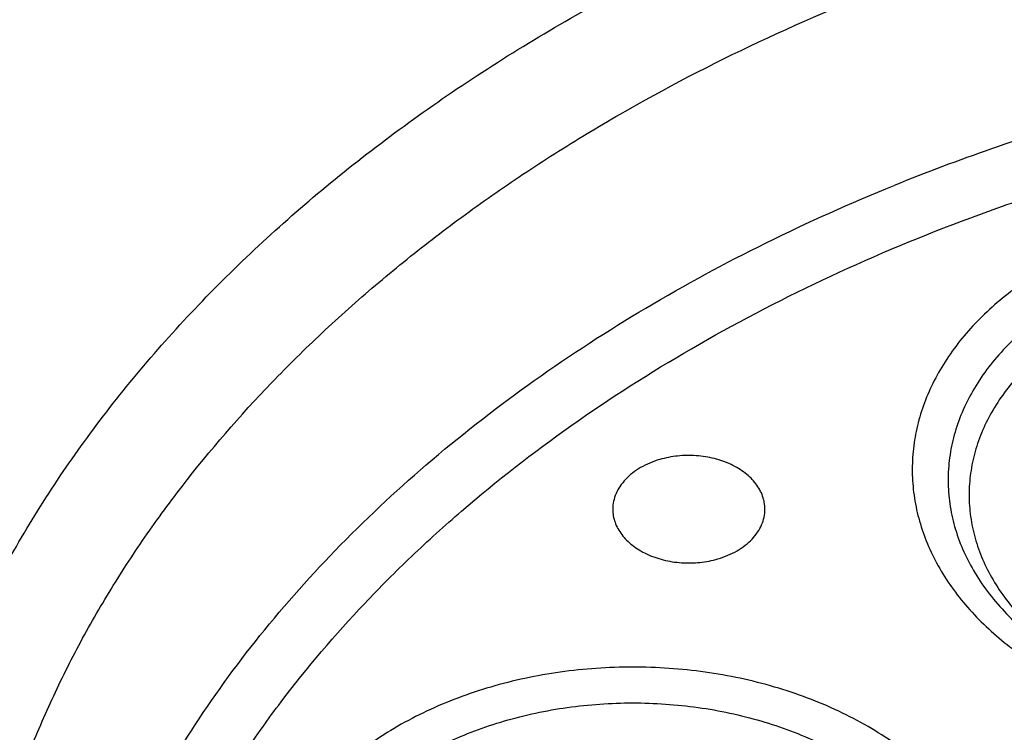
# Model space of a CAD drawing. Units: inches. Extents: x 7.7 to 14.2, y 1 to 17.5.
# Drawn here: x 10.3 to 10.7, y 12.5 to 12.7 of the extents above; entities that cross this region are included whole.
import ezdxf

# ---------------------------------------------------------------- set-up
doc = ezdxf.new("R2010")
doc.units = ezdxf.units.IN
doc.header["$LTSCALE"] = 1.21
doc.header["$MEASUREMENT"] = 0
doc.layers.get('0').update_dxf_attribs({"linetype": 'CONTINUOUS'})

msp = doc.modelspace()

# ---------------------------------------------------------------- linework, layer by layer
at = {"color": 9, "linetype": 'Continuous'}
msp.add_arc((10.9075370388, 11.9255951601), 0.7968074156999999, 106.2651815187, 112.0722353254, dxfattribs=at)
for points, knots in [([(8.9376923427, 12.5353100267), (8.9376923427, 12.55073808), (8.938407352, 12.5816154389), (8.9416225372, 12.6278695141), (8.9469775769, 12.6740248601), (8.9544662737, 12.7200304901), (8.964080564400001, 12.7658372241), (8.975810061699999, 12.8113956494), (8.9896416629, 12.8566569195), (9.005560773400001, 12.9015722391), (9.0235495727, 12.9460936678), (9.0435889381, 12.9901730489), (9.065657227, 13.0337640893), (9.0979149315, 13.0914583628), (9.1432958187, 13.1621523532), (9.2051470723, 13.2438311291), (9.2744068507, 13.3224560264), (9.3507727913, 13.3976906074), (9.4339162599, 13.4692185564), (9.5234799971, 13.5367377503), (9.619080395, 13.5999632849), (9.7203086382, 13.6586280551), (9.826732331799999, 13.7124840123), (9.937897169500001, 13.7613031945), (10.053328759, 13.8048787491), (10.1725345516, 13.8430258946), (10.2950059057, 13.8755827339), (10.4202202249, 13.9024109961), (10.5476431705, 13.9233966713), (10.6767309364, 13.9384505339), (10.806932572, 13.947508553), (10.9376923429, 13.950532185), (11.0684521128, 13.9475085537), (11.1986537513, 13.9384505314), (11.3277415077, 13.9233966797), (11.4551644875, 13.90241097), (11.5803786724, 13.8755828135), (11.7028506013, 13.8430256419), (11.8220537675, 13.8048796772), (11.8996127285, 13.7756008356), (11.9376923427, 13.7600548981)], [0, 0, 0, 0, 0.0124254686, 0.0248642204, 0.0373294429, 0.0498341213, 0.0623909559, 0.0750122652, 0.0877099038, 0.1004951995, 0.1133788621, 0.1263709621, 0.1394808405, 0.1527171104, 0.179594068, 0.2070603752, 0.2351559085, 0.2639075246, 0.2933294413, 0.3234238442, 0.3541816457, 0.3855833377, 0.4175998966, 0.4501937073, 0.4833194897, 0.5169252127, 0.5509529957, 0.5853399882, 0.6200192311, 0.6549204998, 0.6899711335, 0.7250968536, 0.7602225736, 0.7952732076000001, 0.8301744754000001, 0.8648537223, 0.8992406982, 0.9332685395, 0.966874108, 1, 1, 1, 1]), ([(9.9755989045, 11.3005000052), (9.9217721004, 11.3224747059), (9.8427996447, 11.3583774809), (9.7415703574, 11.4123388768), (9.6690307599, 11.455108367), (9.5995411868, 11.5003458638), (9.5119352341, 11.5632627513), (9.4302106634, 11.6311435834), (9.3553269076, 11.7037096443), (9.303441680399999, 11.7595501821), (9.255490803899999, 11.8171284723), (9.2115886847, 11.8763085918), (9.171842854600001, 11.9369483831), (9.1363504026, 11.9989025587), (9.1051985151, 12.0620222044), (9.0784640505, 12.1261552991), (9.0562133227, 12.1911469552), (9.038501817, 12.2568397637), (9.0253739266, 12.3230741647), (9.0168627223, 12.3896888723), (9.012989664900001, 12.4565213392), (9.013764520499999, 12.5234082946), (9.0191853174, 12.5901862867), (9.0292383544, 12.6566922332), (9.0438982936, 12.7227639578), (9.063128332, 12.7882406886), (9.0868803704, 12.8529635265), (9.115095244900001, 12.9167758671), (9.1477030798, 12.9795237561), (9.1846234871, 13.0410561594), (9.2257660678, 13.1012254614), (9.2710298048, 13.1598869493), (9.3203066515, 13.2169020968), (9.3917995735, 13.2911691933), (9.4703521901, 13.3609133806), (9.5549935288, 13.4258174428), (9.6223563495, 13.4726400387), (9.6928795233, 13.5170650184), (9.7663966877, 13.5589891104), (9.8427300569, 13.598311237), (9.9216962643, 13.6349375106), (10.0031054938, 13.6687802184), (10.0867615357, 13.699758163), (10.1724651596, 13.7277976497), (10.2896569804, 13.761308932), (10.409595993, 13.7884900009), (10.5315501486, 13.8093294233), (10.6554409719, 13.8260009384), (10.7805612917, 13.8361543247), (10.9062156279, 13.8397886317), (11.0320211841, 13.8390613032), (11.1575431793, 13.8318012009), (11.282088521, 13.8180088552), (11.4049882137, 13.799993518), (11.5261155632, 13.7755961203), (11.6447509324, 13.7448235745), (11.7600687756, 13.7102865572), (11.8446363722, 13.6796526656), (11.899785781, 13.6571380138)], [0, 0, 0, 0, 0.0335615907, 0.05000410509999999, 0.066205049, 0.0821560971, 0.09785126710000001, 0.1284518469, 0.1433660279, 0.1580237828, 0.172431525, 0.1865984766, 0.2005367144, 0.2142611749, 0.2277896098, 0.2411424793, 0.2543427811, 0.2674158099, 0.2803888461, 0.2932907764, 0.3061516561, 0.3190022251, 0.331873396, 0.3447957361, 0.3577989633, 0.3709114759, 0.3841599319, 0.3975688906, 0.411160526, 0.4249544099, 0.4389673643, 0.4532133772999999, 0.4677035732, 0.4824462299, 0.512698709, 0.5282210132999999, 0.5440020131000001, 0.5600371312, 0.5763196118, 0.5928406719, 0.6095896547999999, 0.6265541819, 0.6437203032, 0.6610726454, 0.6785945582999999, 0.7140690914, 0.7319891986, 0.7500023645, 0.7862182595999999, 0.8043835012999999, 0.822556038, 0.8588300587000001, 0.8768936773, 0.8948781223000001, 0.9305213683, 0.9481465511, 0.9656137511, 1, 1, 1, 1]), ([(9.6722182937, 12.3284209968), (9.6703022709, 12.3438477667), (9.6675925735, 12.3748240261), (9.666941577200001, 12.4214506879), (9.6697116122, 12.4680404599), (9.6758952456, 12.5144630943), (9.685474881000001, 12.5605930362), (9.698423607899999, 12.6063047341), (9.7147051817, 12.651474429), (9.7342741768, 12.695980195), (9.7570763815, 12.7397023264), (9.7830489924, 12.782523545), (9.8121210227, 12.8243294013), (9.8442128866, 12.8650079065), (9.879239008999999, 12.9044520592), (9.9301758543, 12.9557116229), (9.9862331845, 13.0035783519), (10.0466637799, 13.0478249239), (10.1113455838, 13.0905212233), (10.1800712064, 13.1291881551), (10.2521690888, 13.1637388052), (10.327727963, 13.1960432553), (10.4061944601, 13.2238947665), (10.4869662089, 13.2472672895), (10.5700967482, 13.267838834), (10.6549676955, 13.2837032201), (10.7410230539, 13.2948555237), (10.8281251199, 13.3028752106), (10.8938509232, 13.3052790383), (10.9376923427, 13.3052790383)], [0, 0, 0, 0, 0.0259922372, 0.05193648269999999, 0.07790228240000001, 0.1039587782, 0.1301734296, 0.1566108087, 0.1833315182, 0.2103912645, 0.2378401261, 0.2657220061, 0.2940742653, 0.3229275192, 0.3523055721, 0.3822254945, 0.4437057264, 0.4752892836, 0.5074199747, 0.5732490738, 0.6069241597, 0.641066406, 0.7106123324, 0.7459593848, 0.7816321843999999, 0.8537712996, 0.8901606268000001, 0.926695752, 1, 1, 1, 1]), ([(9.6739347247, 12.3146015364), (9.672021299299999, 12.3300073827), (9.669315274199999, 12.3609416286), (9.6686651568, 12.4075050502), (9.6714314308, 12.4540316322), (9.6776066735, 12.5003913034), (9.6871733123, 12.5464586792), (9.7001044732, 12.5921083784), (9.7163639609, 12.6372168099), (9.7359064112, 12.6816622129), (9.7586776862, 12.7253250445), (9.7846150673, 12.7680881851), (9.813647664400001, 12.8098373406), (9.8456959995, 12.8504606741), (9.8806746134, 12.8898513293), (9.9315423699, 12.9410413706), (9.9875236667, 12.9888431789), (10.0478722976, 13.0330297402), (10.1124663712, 13.0756681315), (10.1810987791, 13.1142826203), (10.2530988733, 13.1487864102), (10.3285552653, 13.1810470466), (10.4069153369, 13.2088607836), (10.4875775338, 13.2322016071), (10.5705953219, 13.252745251), (10.6553511577, 13.2685881207), (10.7412897984, 13.2797252987), (10.828273727, 13.2877341088), (10.8939103857, 13.2901346763), (10.9376923427, 13.2901346763)], [0, 0, 0, 0, 0.0259922375, 0.0519364832, 0.0779022829, 0.1039587788, 0.1301734302, 0.1566108092, 0.1833315185, 0.2103912647, 0.2378401261, 0.2657220058, 0.2940742648, 0.3229275185, 0.3523055712, 0.3822254934000001, 0.4437057249, 0.475289282, 0.507419973, 0.5732490720000001, 0.6069241579, 0.6410664043, 0.7106123308, 0.7459593833, 0.7816321831, 0.8537712987, 0.8901606261, 0.9266957516, 1, 1, 1, 1]), ([(10.2946884461, 12.1355101042), (10.2906590711, 12.1428013932), (10.2830864409, 12.1575326004), (10.2731862281, 12.1801521776), (10.2648468197, 12.2030879001), (10.2580892096, 12.2262847639), (10.25292979, 12.249688186), (10.2493809291, 12.2732425593), (10.2474516024, 12.2968920013), (10.2471465201, 12.3205802145), (10.2484661991, 12.3442508256), (10.2514077212, 12.3678474862), (10.2559636904, 12.3913141022), (10.2621228172, 12.414595045), (10.2698703976, 12.4376351222), (10.2791873476, 12.4603800017), (10.290051192, 12.482776232), (10.302435855, 12.5047708794), (10.3163121735, 12.526313398), (10.3369237764, 12.5545941596), (10.3602720256, 12.5815345076), (10.3860152487, 12.6069640664), (10.4067860766, 12.625513629), (10.4288003681, 12.6433278537), (10.4520075396, 12.6603663555), (10.4763532785, 12.6765893766), (10.5104993395, 12.6972297046), (10.5557409582, 12.7207323957), (10.6131873414, 12.7449100029), (10.6531092351, 12.7582049686), (10.6735051057, 12.7641788063)], [0, 0, 0, 0, 0.0293871, 0.0583867833, 0.0870461628, 0.1154172411, 0.1435563646, 0.1715235125, 0.1993813715, 0.2271944017, 0.2550278034, 0.2829464457, 0.311013796, 0.3392909463, 0.3678357234, 0.3967018261, 0.4259382497, 0.4555887784000001, 0.4856915149, 0.5162787865, 0.5789836906, 0.6111590261, 0.6438890477, 0.6771770087000001, 0.7110209931999999, 0.7454140387, 0.7803443995999999, 0.8517336726000001, 0.9250286245, 1, 1, 1, 1]), ([(11.1839413037, 11.8285213018), (11.1741731459, 11.8256546025), (11.1544416348, 11.8202723331), (11.1143293343, 11.810911229), (11.0631331153, 11.8018739997), (11.0007163887, 11.7953442479), (10.9482030163, 11.7935200727), (10.906125562, 11.7942511308), (10.8641996955, 11.7964365136), (10.812250931, 11.8018725038), (10.751033446, 11.8126885795), (10.7012763759, 11.8252445986), (10.6626089921, 11.837357528), (10.6252189011, 11.8506556837), (10.5890597927, 11.8659388909), (10.5544002941, 11.8831872171), (10.5214491718, 11.9013560054), (10.4901807509, 11.9213340164), (10.4608938629, 11.9430680701), (10.4336065171, 11.9654157859), (10.4024107558, 11.9950539918), (10.3749880637, 12.0272811209), (10.35586965, 12.054113068), (10.3430487169, 12.0745444852), (10.3316600148, 12.0953982341), (10.3217314143, 12.1166249169), (10.3132890629, 12.1381738035), (10.3063528026, 12.1599922754), (10.3009381907, 12.1820270877), (10.2970615546, 12.2042254128), (10.2947326516, 12.2265328706), (10.2939551569, 12.2488948457), (10.2947319109, 12.2712568835), (10.2970617373, 12.2935642907), (10.3009390875, 12.3157624526), (10.3063525654, 12.3377974893), (10.3132883581, 12.3596161549), (10.3217319397, 12.3811646056), (10.3316606162, 12.4023912208), (10.343048192, 12.4232454785), (10.3558695479, 12.4436769627), (10.374988377, 12.4705071913), (10.3967421361, 12.4960736103), (10.4208007022, 12.5202076326), (10.446951078, 12.5438801489), (10.4826868956, 12.5716709216), (10.5295583948, 12.6016093451), (10.5803263555, 12.6281577488), (10.6252152018, 12.6471391869), (10.662603736, 12.6604409665), (10.6817619352, 12.6664379118), (10.6914433818, 12.6692678439)], [0, 0, 0, 0, 0.0175736067, 0.0352960403, 0.0710927519, 0.1072336671, 0.1435485498, 0.1617196908, 0.1798689815, 0.2160096378, 0.2518061294, 0.2870968905, 0.304508612, 0.3217396484, 0.355590379, 0.3721896367, 0.3885537227, 0.4205322002, 0.4361419925, 0.4514914273, 0.4813986939, 0.5102894582999999, 0.5243794432, 0.5382453734, 0.5519032046, 0.5653715399, 0.5786715847999999, 0.5918272811999999, 0.6048646585, 0.6178114423, 0.6306970346999999, 0.6435517839, 0.6564065192, 0.6692921248, 0.6822389409999999, 0.6952762701999999, 0.7084319311, 0.7217320566, 0.7352004103, 0.7488581416, 0.7627240845000001, 0.7768141945999999, 0.8057048454000001, 0.8205337631, 0.8356219979, 0.8665721825, 0.898551353, 0.9315070366, 0.965356049, 0.9825878853, 1, 1, 1, 1]), ([(10.3211195216, 12.0876828769), (10.3175736286, 12.094099128), (10.3108753477, 12.1070509346), (10.3020016633, 12.1269035648), (10.2943842212, 12.1470180421), (10.2880383467, 12.1673535391), (10.2829773566, 12.1878700554), (10.2792112331, 12.2085266016), (10.2767478327, 12.2292820709), (10.2755923359, 12.2500950228), (10.2757467484, 12.2709238777), (10.2772112875, 12.2917270011), (10.2799823826, 12.3124628806), (10.2840547865, 12.3330900806), (10.2894199624, 12.3535675708), (10.2960668162, 12.3738544997), (10.3039825388, 12.3939111016), (10.3162814148, 12.4204562875), (10.3348329086, 12.4529030908), (10.361703657, 12.4900095968), (10.393110197, 12.525261148), (10.4287976724, 12.5583823434), (10.468481963, 12.5891197455), (10.511849999, 12.6172371292), (10.5585570358, 12.6425165811), (10.5913041172, 12.6571805746), (10.6081165433, 12.6640052254)], [0, 0, 0, 0, 0.029934401, 0.0595036519, 0.0887474691, 0.1177096173, 0.1464373125, 0.1749808615, 0.2033929978, 0.231728218, 0.2600420953, 0.2883904833, 0.3168287513, 0.3454110729, 0.3741896418, 0.4032140876, 0.4325308872999999, 0.4621828169, 0.5226200129999999, 0.5848077962, 0.6489297214, 0.7150951041, 0.7833419947, 0.8536423938, 0.9259087092, 1, 1, 1, 1]), ([(10.6673131631, 12.6320787146), (10.6609397574, 12.6283457474), (10.6519107263, 12.622088327), (10.6413163254, 12.6124023775), (10.6344101591, 12.6047759108), (10.6284855756, 12.5967414464), (10.6235899705, 12.5883603055), (10.6197645795, 12.5796981838), (10.6170422347, 12.570823694), (10.6154470439, 12.5618083786), (10.6149934752, 12.5527259728), (10.6156857214, 12.5436513952), (10.6175173924, 12.5346594162), (10.6204719587, 12.5258233838), (10.6245234298, 12.517214269), (10.6296371725, 12.5089000901), (10.6357706167, 12.5009456698), (10.6428737875, 12.4934123808), (10.6508894944, 12.4863581881), (10.659754807, 12.4798367691), (10.6727762876, 12.4718193499), (10.6870540635, 12.4652025826), (10.7022213214, 12.4600178022), (10.7182540818, 12.4557292987), (10.7390790771, 12.4523226839), (10.7602930489, 12.4515570791), (10.7772690275, 12.4525386677), (10.7898620802, 12.4540705958), (10.8022130295, 12.4563838542), (10.8102873793, 12.4584494666), (10.8142554286, 12.459614566)], [0, 0, 0, 0, 0.0635443552, 0.0939228167, 0.1233633655, 0.1519132786, 0.179653694, 0.206699566, 0.2331974809, 0.2593209262, 0.2852628737, 0.3112260879, 0.3374121732, 0.3640107844, 0.3911903432, 0.4190911531, 0.4478212142, 0.4774544986, 0.5080312931000001, 0.5395599507, 0.5720194624, 0.6394721683, 0.6743508265000001, 0.7098451887, 0.7821516623999999, 0.8553605253000001, 0.8919645420000001, 0.9283625724, 0.9644210726000001, 1, 1, 1, 1]), ([(10.7125052785, 12.623469977), (10.7052976084, 12.6213588993), (10.6948181955, 12.6174414012), (10.6818361914, 12.610652785), (10.6729564094, 12.6049798769), (10.6661861744, 12.5997153727), (10.661232176, 12.5952304923), (10.6566739268, 12.5906583083), (10.6515662066, 12.5846556287), (10.6464181042, 12.576990313), (10.6423552379, 12.5689961227), (10.6394207663, 12.5607502754), (10.6376466603, 12.5523336164), (10.6370529912, 12.5438305636), (10.6376466167, 12.5353275043), (10.6394207343, 12.5269108408), (10.6423552405, 12.5186649988), (10.6464181404, 12.5106708205), (10.6515662608, 12.5030055193), (10.6566739577, 12.4970028296), (10.6612321959, 12.4924306405), (10.6661861451, 12.4879457321), (10.6729565536, 12.4826811933), (10.6818356353, 12.4770085328), (10.6914541921, 12.471979072), (10.7017196931, 12.4676404041), (10.7125339711, 12.4640332559), (10.7237946086, 12.4611915245), (10.7393128791, 12.4584497658), (10.7551972354, 12.4573540598), (10.7710966293, 12.4579053116), (10.7867678889, 12.4595445911), (10.7983267144, 12.4619997546), (10.8058088834, 12.4641912002)], [0, 0, 0, 0, 0.0684569706, 0.1014222615, 0.1334111047, 0.164370953, 0.1794638596, 0.1942975502, 0.2231972169, 0.2511498926, 0.2782712343, 0.3047210863, 0.3306983195, 0.3564312739, 0.3821642319, 0.4081414805, 0.4345913561, 0.4617127161, 0.4896653932, 0.5185650311, 0.5333987081, 0.5484915749, 0.5794515158, 0.6114400747, 0.6444063012, 0.6782676576000001, 0.7129148562000001, 0.7482166109999999, 0.7840242674, 0.8564583473, 0.8927849368, 0.9289359737999999, 1, 1, 1, 1]), ([(10.8384819218, 11.2289875413), (10.7800285499, 11.2313230593), (10.6925777332, 11.2379169261), (10.5769734398, 11.2529177246), (10.4631562381, 11.2718901293), (10.3512186653, 11.2968955469), (10.2418686382, 11.3279231321), (10.1619258395, 11.3539603542), (10.0839243632, 11.3827922615), (10.0080574146, 11.414347547), (9.9345151561, 11.4485474988), (9.8634814442, 11.4853069668), (9.7951337519, 11.524534721), (9.7296439555, 11.5661323699), (9.6671726779, 11.6099994071), (9.588817243300001, 11.6708191617), (9.5162847563, 11.7362149643), (9.4505188034, 11.8058703642), (9.4053390921, 11.8593345706), (9.3639969048, 11.9143358166), (9.326594975399999, 11.9707390398), (9.293228992000001, 12.028403134), (9.263984106799999, 12.0871841686), (9.2389355211, 12.1469348999), (9.2181479044, 12.2075052488), (9.2016751969, 12.2687425744), (9.1895603868, 12.3304922049), (9.1818351954, 12.3925973891), (9.178520104, 12.4549015053), (9.1796233536, 12.5172421712), (9.1832973615, 12.5586583993), (9.1858593811, 12.5792884344)], [0, 0, 0, 0, 0.0735954196, 0.1102064868, 0.1466304609, 0.2187324761, 0.254341624, 0.2896011014, 0.3244756499, 0.3589327493, 0.3929429446, 0.4264801689, 0.4595220768, 0.4920503847, 0.5240512014, 0.5555153538000001, 0.6168022637, 0.646653233, 0.6759840909999999, 0.7048135459, 0.7331664481999999, 0.7610738102, 0.7885727155, 0.8157060988, 0.8425223843, 0.8690749591, 0.8954214879000001, 0.9216230784999999, 0.9477433156, 0.9738471954000001, 1, 1, 1, 1]), ([(10.4991395565, 11.2720610199), (10.449726245, 11.2810623693), (10.3521508494, 11.3020568608), (10.2093825903, 11.342713941), (10.0721630859, 11.3920418908), (9.9415462785, 11.4496669455), (9.8185263079, 11.5151561731), (9.7040430188, 11.5880167597), (9.598970680599999, 11.6677054481), (9.5041215662, 11.7536185164), (9.4336642926, 11.8304658325), (9.3832737597, 11.8943987737), (9.3487437556, 11.9431114152), (9.317263232, 11.9928505214), (9.28889224, 12.0435219544), (9.2636863776, 12.0950283646), (9.241695051499999, 12.1472710438), (9.222961424700001, 12.200149483), (9.2075223194, 12.2535617786), (9.1954083158, 12.3074048133), (9.1866436276, 12.3615745116), (9.1812455271, 12.4159656919), (9.1792248128, 12.4704735712), (9.1805852529, 12.5249896798), (9.1837407535, 12.5612212451), (9.1858745461, 12.5792820254)], [0, 0, 0, 0, 0.0739813382, 0.1468926286, 0.2184981632, 0.2885903507, 0.3569958215, 0.4235818189, 0.4882625126, 0.5510053949, 0.6118369871, 0.6415710699, 0.6708668771999999, 0.6997462034999999, 0.7282350784, 0.7563636598000001, 0.7841660820999999, 0.8116802506999999, 0.8389475211, 0.8660122896, 0.8929215201999999, 0.9197242043000001, 0.9464707387000001, 0.9732122670000001, 1, 1, 1, 1]), ([(10.639689274, 12.3361776509), (10.6414687556, 12.3392079679), (10.6446192732, 12.3454173984), (10.6480853217, 12.3551543718), (10.6501809881, 12.365095357), (10.6508818851, 12.3751378739), (10.6501808992, 12.3851805702), (10.648085574, 12.3951211694), (10.6446198201, 12.4048600427), (10.6398213256, 12.4143016778), (10.6337410941, 12.4233548911), (10.6277085798, 12.4304444468), (10.6223250086, 12.4358444917), (10.616474079, 12.4411414488), (10.6084778228, 12.4473592078), (10.5979910477, 12.454059011), (10.5866310865, 12.459999077), (10.5745062847, 12.465123528), (10.5573371433, 12.4708502474), (10.5392804718, 12.4746846175), (10.5207716773, 12.4766212329), (10.5066694789, 12.477110014), (10.4925684872, 12.476621311), (10.4786020233, 12.4751599524), (10.4649038536, 12.4727396742), (10.4516054037, 12.4693837232), (10.438831537, 12.4651227564), (10.4228992223, 12.4583893845), (10.4082297448, 12.4499779298), (10.3953481646, 12.4399616922), (10.3868988905, 12.4319346188), (10.3796004336, 12.4233554622), (10.3754776072, 12.417225755), (10.3736503359, 12.4140986518)], [0, 0, 0, 0, 0.0271200309, 0.05356947889999999, 0.0795457182, 0.1052782749, 0.1310106119, 0.1569872862, 0.1834364954, 0.2105571912, 0.2385092232, 0.2674082266, 0.2822415724, 0.2973341085, 0.3282933326, 0.3602811428, 0.393246617, 0.4271072204, 0.4617536504, 0.5328147210999999, 0.5689658823, 0.6052913303999999, 0.6416167897999999, 0.6777679776000001, 0.7135748233, 0.7488757597, 0.7835221275, 0.8173826532999999, 0.8822745348000001, 0.9132340342, 0.9431493509000001, 0.9720490584999999, 1, 1, 1, 1]), ([(10.3865095082, 12.4062549657), (10.3881632168, 12.4090780228), (10.3918834825, 12.4146175302), (10.3984775736, 12.4223669475), (10.4061100565, 12.4296178543), (10.4177463001, 12.4386660038), (10.4309973979, 12.4462640594), (10.4453902061, 12.4523467686), (10.4609011446, 12.4575206207), (10.4772111714, 12.4609839484), (10.4939316993, 12.462733404), (10.5108943277, 12.4633213213), (10.5278412115, 12.4621523903), (10.5443974252, 12.4592272532), (10.5564112594, 12.4561954822), (10.5679488586, 12.4523470772), (10.5789010002, 12.4477181753), (10.5891627754, 12.4423523738), (10.598636089, 12.4362999656), (10.6072300444, 12.4296174998), (10.6148617137, 12.4223672449), (10.6214566531, 12.4146167384), (10.6269493896, 12.4064384546), (10.631283952, 12.3979096377), (10.6344147067, 12.3891122306), (10.6363074152, 12.3801326224), (10.6369407901, 12.3710608017), (10.6363074015, 12.3619891361), (10.6344146599, 12.353009159), (10.6312843045, 12.3442127812), (10.6284346259, 12.3386057877), (10.6268301017, 12.3358666935)], [0, 0, 0, 0, 0.0279528832, 0.0568544163, 0.08677153859999999, 0.1177325496, 0.1826277812, 0.2164901308, 0.2511383688, 0.3222031687, 0.3583562135, 0.3946835419, 0.4671198008, 0.5029285068, 0.5382313212, 0.572879559, 0.6067419122, 0.6397090811, 0.6716985374, 0.7026593622, 0.7325769879, 0.7614775154000001, 0.7894310451000001, 0.8165532042, 0.8430038353, 0.8689818375, 0.8947154815999999, 0.9204493589, 0.9464268512999999, 0.9728784877, 1, 1, 1, 1])]:
    msp.add_open_spline(points, degree=3, knots=knots, dxfattribs=at)
at = {"color": 7, "linetype": 'Continuous'}
for points, knots in [([(9.061178352999999, 12.5467834036), (9.0622266376, 12.5609081634), (9.0649638625, 12.5891520354), (9.070973026699999, 12.631357672), (9.0788843738, 12.6734062798), (9.0886889941, 12.7152538424), (9.1003772913, 12.7568577664), (9.1139367365, 12.7981755977), (9.1293536035, 12.8391651141), (9.1466118552, 12.8797845448), (9.1656936959, 12.9199925716), (9.1865795646, 12.9597480121), (9.209248121, 12.999011138), (9.241985830399999, 13.0509167945), (9.2873370142, 13.1143803205), (9.3377606865, 13.1749924015), (9.3812660039, 13.2220433849), (9.4273854554, 13.2686078986), (9.4889694443, 13.3247917354), (9.5683332921, 13.388370218), (9.6532565364, 13.4482350893), (9.7433914767, 13.5041436588), (9.8383725205, 13.555871805), (9.9378139069, 13.603211222), (10.0413121555, 13.645971306), (10.1484473714, 13.6839796743), (10.2587849338, 13.7170829898), (10.3718772415, 13.745147606), (10.4872654739, 13.7680601407), (10.6044814804, 13.7857279883), (10.7230496416, 13.7980797011), (10.8424888335, 13.8050653211), (10.962314359, 13.8066565976), (11.0820399933, 13.8028470896), (11.2011797423, 13.7936522487), (11.319250692, 13.7791091153), (11.4357717008, 13.7592771012), (11.5502775377, 13.7342341293), (11.6986368773, 13.6943032483), (11.8070174435, 13.6565232751), (11.8772404983, 13.627854833)], [0, 0, 0, 0, 0.0123878312, 0.0248086324, 0.0372745482, 0.0497973954, 0.0623886131, 0.075059167, 0.08781951240000001, 0.1006795157, 0.1136484167, 0.1267347876, 0.1399464944, 0.1532906989, 0.1803966688, 0.2080999574, 0.2221876025, 0.2364348756, 0.2654113668, 0.2950405707, 0.3253187089, 0.3562320289, 0.3877575756, 0.4198640249, 0.4525125259, 0.4856575104999999, 0.519247537, 0.5532260596, 0.5875322507, 0.6221017283, 0.6568673501, 0.691759922, 0.72670895, 0.7616433706, 0.796492257, 0.8311855712999999, 0.8656548706, 0.8998340372, 0.9336601405, 1, 1, 1, 1]), ([(12.7998970078, 12.4829727189), (12.799897023, 12.5045227644), (12.7983967898, 12.5476895241), (12.7916542643, 12.6122436556), (12.7804356175, 12.6764852979), (12.7647690671, 12.7402537843), (12.7446939575, 12.8033951946), (12.7202604622, 12.8657561574), (12.6915293107, 12.9271860117), (12.6585715184, 12.9875366478), (12.6214681344, 13.0466629528), (12.5803100242, 13.1044229959), (12.5351975014, 13.160678545), (12.4862407818, 13.2152945904), (12.433556586, 13.2681422027), (12.3578843876, 13.3366474072), (12.2758073968, 13.4004697494), (12.1882420054, 13.4593733188), (12.1190037889, 13.5015734122), (12.0469275815, 13.5413177007), (11.9721835465, 13.5785134855), (11.8949521681, 13.6130710807), (11.8154193928, 13.6449077634), (11.7337746912, 13.6739478373), (11.6218755792, 13.7089983184), (11.507074539, 13.73796976), (11.3900889909, 13.760847487), (11.270949728, 13.779753385), (11.120072572, 13.795540418), (10.937692341, 13.801860314), (10.7553121101, 13.7955404178), (10.6044349538, 13.7797533845), (10.4852956915, 13.7608474865), (10.3683101436, 13.7379697593), (10.2535091041, 13.708998318), (10.1416099921, 13.6739478365), (10.0599652909, 13.6449077628), (9.9804325159, 13.6130710801), (9.9032011376, 13.5785134849), (9.8284571029, 13.5413177), (9.756380895700001, 13.5015734117), (9.6871426795, 13.4593733183), (9.5995772884, 13.4004697493), (9.5175002977, 13.336647407), (9.4418280995, 13.2681422027), (9.3891439036, 13.2152945905), (9.3401871842, 13.160678545), (9.2950746613, 13.104422996), (9.2539165512, 13.0466629528), (9.2168131671, 12.9875366479), (9.1838553748, 12.9271860118), (9.1551242233, 12.8657561574), (9.130690728, 12.8033951945), (9.1106156183, 12.7402537841), (9.0949490679, 12.6764852977), (9.0837304212, 12.6122436554), (9.0769878957, 12.547689524), (9.0754876625, 12.5045227643), (9.0754876777, 12.4829727189)], [0, 0, 0, 0, 0.0128539694, 0.0257387922, 0.0386848113, 0.0517213511, 0.0648762733, 0.0781755744, 0.0916430444, 0.1053000115, 0.1191651491, 0.1332543362, 0.147580607, 0.1621541321, 0.1769822505, 0.1920695459, 0.2230179423, 0.2388842219, 0.2550025998, 0.2713656259, 0.2879638801, 0.3047861198, 0.321819418, 0.3390493371, 0.3564600598, 0.3917486799, 0.4095953596, 0.4275487225, 0.4636872512, 0.5000000003, 0.5363127496, 0.5724512782, 0.5904046411, 0.6082513205, 0.6435399408, 0.6609506632, 0.6781805823999999, 0.6952138806, 0.7120361201000001, 0.7286343745, 0.7449974004000001, 0.7611157782, 0.7769820578, 0.8079304541, 0.8230177495000001, 0.8378458679, 0.852419393, 0.8667456638, 0.8808348508, 0.8946999885, 0.9083569556000001, 0.9218244256, 0.9351237267, 0.948278649, 0.9613151887000001, 0.9742612078, 0.9871460307, 1, 1, 1, 1]), ([(10.8400685692, 11.2170829214), (10.7817893693, 11.2193614039), (10.6945929282, 11.2258341921), (10.5793034129, 11.240601464), (10.4657593548, 11.2592980928), (10.3540524566, 11.2839613189), (10.2448755821, 11.3145808018), (10.1650187111, 11.3402865651), (10.0870622863, 11.3687605995), (10.0111960957, 11.3999336871), (9.9376070431, 11.4337293964), (9.8664759559, 11.4700650326), (9.797977489800001, 11.5088519277), (9.7322809196, 11.5499944465), (9.669544630399999, 11.5933948369), (9.5907508753, 11.6535933068), (9.517665622, 11.7183440195), (9.451210852200001, 11.787346956), (9.405449557799999, 11.8403344352), (9.363459443, 11.8948670077), (9.3253430178, 11.9508130714), (9.291196019600001, 12.0080351134), (9.2611040181, 12.0663928322), (9.2351428812, 12.1257426108), (9.2133783406, 12.1859380367), (9.1958658232, 12.2468301757), (9.1826501691, 12.308267928), (9.1737653912, 12.3700984238), (9.1692344745, 12.4321674712), (9.1690690996, 12.4943200469), (9.173269662000001, 12.5564008474), (9.1818252839, 12.618254823), (9.194713887899999, 12.6797277038), (9.2119023487, 12.740666495), (9.2333466815, 12.8009199259), (9.258992191599999, 12.8603388967), (9.2887738498, 12.9187768025), (9.3226165646, 12.9760898614), (9.3604353914, 13.0321373528), (9.4021360073, 13.086782054), (9.447614119299999, 13.13988983), (9.4967587858, 13.1913325665), (9.5676076278, 13.2580979673), (9.644797315, 13.3204000214), (9.727421507999999, 13.3779887031), (9.7929017739, 13.4193076338), (9.861193228200001, 13.4582758041), (9.932131096200001, 13.4948004281), (10.0055402511, 13.5287915277), (10.0812400472, 13.5601659443), (10.159046189, 13.588847382), (10.2658255992, 13.6235624255), (10.3755200065, 13.6523967051), (10.4874226196, 13.675334473), (10.6015119011, 13.6944409894), (10.7170768695, 13.7074492719), (10.8334535864, 13.7143576358), (10.9503394083, 13.7171821337), (11.0381015218, 13.7146877965), (11.0964434084, 13.7109692951)], [0, 0, 0, 0, 0.0361709461, 0.0541667204, 0.0720724205, 0.1075242249, 0.1250369293, 0.1423807826, 0.1595386454, 0.1764946739, 0.1932344762, 0.2097452648, 0.2260160169, 0.2420376348, 0.2578031007, 0.2733076332, 0.3035171918, 0.3182348337, 0.3326976938, 0.3469142414, 0.3608958798, 0.3746569643, 0.388214772, 0.4015894139, 0.4148036762, 0.4278827873, 0.4408541119, 0.453746773, 0.4665912084, 0.4794186761, 0.4922607249, 0.5051486534, 0.5181129797999999, 0.5311829442, 0.5443860596, 0.5577477262, 0.5712909218, 0.5850359658, 0.5990003563, 0.6131986748, 0.6276425484, 0.6423406639, 0.6572988282, 0.687995482, 0.7037413229, 0.7197437608, 0.7359959384, 0.7524889073000001, 0.7692117865000001, 0.7861519201, 0.8032950337, 0.820625387, 0.8557723137000001, 0.8735575964, 0.8914555536, 0.9274999823000001, 0.9456089218000001, 0.9637443715999999, 1, 1, 1, 1]), ([(9.1858593851, 12.5792884838), (9.1883768912, 12.5995600661), (9.194840105299999, 12.6400771612), (9.2087175572, 12.7002805061), (9.2267710584, 12.759935982), (9.2489568404, 12.818896183), (9.2752218873, 12.8770201072), (9.3055030751, 12.9341673193), (9.339727638200001, 12.99019995), (9.3778132743, 13.0449825566), (9.4196683323, 13.0983826007), (9.465192025, 13.150270736), (9.514274609500001, 13.2005211896), (9.5667976284, 13.2490121246), (9.6226342792, 13.295625892), (9.6816497096, 13.3402493472), (9.743701359400001, 13.3827741457), (9.8086392555, 13.4230969747), (9.8763065156, 13.4611199895), (9.9465390602, 13.4967506994), (10.0191688102, 13.5299033303), (10.11952714, 13.5709228185), (10.2233917862, 13.6063683759), (10.3300504564, 13.6362096391), (10.4395874948, 13.6625374758), (10.5794887747, 13.6881717177), (10.721556097, 13.7039210565), (10.836296218, 13.710600704), (10.9515211968, 13.7132940247), (11.038031838, 13.7108126184), (11.0955432321, 13.7071523059)], [0, 0, 0, 0, 0.0252971503, 0.0507633375, 0.0764551044, 0.1024253237, 0.12872249, 0.1553901707, 0.182466582, 0.2099843356, 0.2379703057, 0.266445601, 0.2954256314, 0.3249202501, 0.3549339561, 0.3854661382, 0.4165113455, 0.448059568, 0.4800965226, 0.51260398, 0.5455600656, 0.5789395592000001, 0.646840483, 0.6813099519, 0.7160744495999999, 0.7863254328, 0.857286888, 0.8929349806999999, 0.9286338625, 1, 1, 1, 1]), ([(9.8040539686, 11.9895496862), (9.7911303965, 12.0065877386), (9.766780884500001, 12.0412731624), (9.7347285177, 12.0954473637), (9.7076742221, 12.1509893903), (9.685737902, 12.2076648165), (9.6690150064, 12.2652376173), (9.657579820499999, 12.3234652537), (9.6514834483, 12.3821013185), (9.6507533519, 12.440896559), (9.6553928241, 12.4996006313), (9.6653809522, 12.5579638257), (9.6806729628, 12.6157387672), (9.701200905, 12.6726819042), (9.7268745318, 12.7285547213), (9.7575822461, 12.7831246766), (9.79319201, 12.8361659277), (9.833552173, 12.8874599317), (9.8784922206, 12.9367960014), (9.9278234774, 12.9839718683), (9.981339803300001, 13.0287942813), (10.0388183234, 13.0710796407), (10.1000202159, 13.1106546588), (10.1646915751, 13.1473570284), (10.2325643579, 13.1810360835), (10.3033574, 13.211553433), (10.3767775472, 13.2387835609), (10.4525207061, 13.262614365), (10.5302735202, 13.2829476922), (10.6097129535, 13.2996996268), (10.6905140375, 13.312801411), (10.7997723581, 13.3253498445), (10.882496969, 13.3291098587), (10.9376923427, 13.3291098584)], [0, 0, 0, 0, 0.0291415973, 0.0576850101, 0.08569144140000001, 0.1132348291, 0.140400755, 0.1672847842, 0.1939902458, 0.2206255303, 0.2473010485, 0.2741260506, 0.3012055263, 0.328637393, 0.3565101345, 0.3849009852, 0.4138746861, 0.4434827835, 0.4737633978, 0.5047413759, 0.5364287352, 0.5688253142, 0.6019195629999999, 0.6356894168, 0.6701032141, 0.7051206323999999, 0.7406936219, 0.7767673284000001, 0.8132809977, 0.8501688648000001, 0.8873610125, 0.9247842468999999, 1, 1, 1, 1]), ([(10.9376923427, 11.4955983921), (10.8964293144, 11.4955983921), (10.8140727152, 11.4984520056), (10.6916441372, 11.5112626726), (10.5715608664, 11.5324791782), (10.454982563, 11.5618987514), (10.3611497304, 11.5931968298), (10.2888798031, 11.6221262269), (10.2195700545, 11.6531390913), (10.1531221481, 11.6878843482), (10.0900958965, 11.7262981142), (10.0452062939, 11.7564947958), (10.0024639215, 11.7882134987), (9.961970551, 11.8213792533), (9.923824118999999, 11.8559125543), (9.8881166196, 11.891730925), (9.8549344575, 11.9287487696), (9.824358156699999, 11.9668776559), (9.7964620342, 12.0060263279), (9.771314074600001, 12.0461009686), (9.7489758621, 12.087005425), (9.729502427, 12.1286413744), (9.7129419426, 12.1709084486), (9.6993354622, 12.213704435), (9.6887169547, 12.256925587), (9.681113116, 12.3004668448), (9.6765431884, 12.3442221053), (9.6750186026, 12.3880845345), (9.6765431884, 12.4319469637), (9.681113116, 12.4757022242), (9.6887169547, 12.519243482), (9.6993354622, 12.562464634), (9.7129419426, 12.6052606204), (9.729502427, 12.6475276947), (9.7489758621, 12.6891636441), (9.771314074600001, 12.7300681004), (9.7964620342, 12.7701427411), (9.824358156699999, 12.8092914132), (9.8549344575, 12.8474202994), (9.8881166196, 12.884438144), (9.923824118999999, 12.9202565147), (9.961970551, 12.9547898157), (10.0024639215, 12.9879555704), (10.0452062939, 13.0196742732), (10.0900958965, 13.0498709548), (10.1531221481, 13.0882847208), (10.2195700545, 13.1230299777), (10.2888798031, 13.1540428421), (10.3611497304, 13.1829722392), (10.454982563, 13.2142703176), (10.5715608664, 13.2436898908), (10.6916441372, 13.2649063964), (10.8140727152, 13.2777170635), (10.8964293144, 13.2805706769), (10.9376923427, 13.2805706769)], [0, 0, 0, 0, 0.0363136795, 0.0724528084, 0.1082478693, 0.143537239, 0.1781722867, 0.1952059425, 0.2120285359, 0.2449831762, 0.2611018902, 0.2769685038, 0.2925776944, 0.3079264094, 0.3230140224, 0.3378424552000001, 0.3524162889, 0.3667428597, 0.3808323401, 0.3946977682, 0.4083550276, 0.4218227829, 0.4351223608, 0.4482775588, 0.4613143733, 0.4742606648, 0.4871457603, 0.5, 0.5128542397, 0.5257393352, 0.5386856267, 0.5517224412, 0.5648776392, 0.5781772171, 0.5916449724, 0.6053022318, 0.6191676599, 0.6332571403, 0.6475837111, 0.6621575448, 0.6769859776, 0.6920735906000001, 0.7074223056000001, 0.7230314962000001, 0.7388981098, 0.7550168237999999, 0.7879714641, 0.8047940575, 0.8218277132999999, 0.856462761, 0.8917521306999999, 0.9275471916, 0.9636863204999999, 1, 1, 1, 1]), ([(10.9376923427, 11.5476514491), (10.9185002895, 11.5476514491), (10.8897150325, 11.5481386278), (10.8513867846, 11.5497932095), (10.8226987987, 11.5515397632), (10.7940809336, 11.5537860423), (10.7560762145, 11.5574372462), (10.7088464928, 11.5632266665), (10.6526690843, 11.5721418045), (10.5971770895, 11.5829940509), (10.5425026714, 11.5957576043), (10.4712280606, 11.6151860929), (10.4017676251, 11.6383547104), (10.334590472, 11.6652455566), (10.2701636179, 11.6940735489), (10.2083973804, 11.7263709164), (10.149811538, 11.7620782505), (10.1080845858, 11.7901474567), (10.0683536425, 11.819631528), (10.0307131994, 11.8504606343), (9.995254301000001, 11.8825609024), (9.9620625184, 11.9158557182), (9.9312182513, 11.9502655782), (9.902796194, 11.9857081488), (9.876865413700001, 12.0220986159), (9.853489188400001, 12.0593498283), (9.8327248812, 12.0973724563), (9.814623471900001, 12.1360750063), (9.7992296716, 12.1753641786), (9.7865817623, 12.2151450122), (9.7767114581, 12.2553210921), (9.769643410499999, 12.2957947073), (9.7653953732, 12.3364672323), (9.7639781247, 12.3772393887), (9.7653953733, 12.4180115449), (9.769643411, 12.4586840696), (9.7767114585, 12.4991576848), (9.786581763, 12.5393337644), (9.799229672300001, 12.5791145979), (9.8146234729, 12.6184037702), (9.832724882, 12.6571063201), (9.853489189500001, 12.6951289479), (9.876865414800001, 12.7323801599), (9.9027961949, 12.768770627), (9.9312182522, 12.8042131972), (9.9620625191, 12.838623057), (9.9952543017, 12.8719178726), (10.0307131999, 12.9040181406), (10.0683536429, 12.9348472466), (10.108084586, 12.9643313178), (10.149811538, 12.9924005239), (10.2083973802, 13.0281078579), (10.2701636175, 13.0604052253), (10.3345904713, 13.0892332175), (10.4017676242, 13.1161240638), (10.4712280596, 13.1392926812), (10.5425026703, 13.1587211699), (10.5971770884, 13.1714847232), (10.6526690833, 13.1823369698), (10.7088464919, 13.1912521077), (10.7560762136, 13.1970415281), (10.7940809327, 13.2006927322), (10.8226987981, 13.2029390113), (10.8513867843, 13.2046855648), (10.8897150324, 13.2063401463), (10.9185002895, 13.2068273253), (10.9376923427, 13.2068273253)], [0, 0, 0, 0, 0.0181693155, 0.0272480833, 0.0363182385, 0.045377309, 0.05442282349999999, 0.072461867, 0.09041474320000001, 0.1082609235, 0.1259805503, 0.1435545527, 0.1781879145, 0.1952207445, 0.2120425235, 0.244995555, 0.2611134912, 0.2769793342, 0.2925877596, 0.3079357296, 0.3230226142, 0.3378503266, 0.3524234491, 0.3667493217, 0.3808381206, 0.39470288, 0.4083594738, 0.4218265711, 0.4351255061, 0.448280071, 0.4613162495000001, 0.4742619111, 0.4871463836, 0.5000000006, 0.5128536171, 0.5257380896, 0.5386837514, 0.5517199298, 0.5648744945, 0.5781734297, 0.591640527, 0.6052971205, 0.61916188, 0.6332506789, 0.6475765513, 0.6621496737, 0.6769773862, 0.6920642707, 0.7074122404000001, 0.7230206658, 0.7388865088, 0.7550044449, 0.7879574762999999, 0.8047792553, 0.8218120851, 0.856445447, 0.8740194493000001, 0.8917390761, 0.9095852566, 0.9275381328, 0.9455771762, 0.9546226906999999, 0.9636817612999999, 0.9727519165999999, 0.9818306845, 1, 1, 1, 1]), ([(12.0991096118, 12.3772393872), (12.0991096468, 12.3940416601), (12.097645163, 12.4277272586), (12.0910682787, 12.4780153678), (12.080136333, 12.5279201409), (12.0648932738, 12.5772457884), (12.0453998036, 12.6258060667), (12.0217328059, 12.673416972), (11.9939847857, 12.7198994376), (11.9622629073, 12.7650796111), (11.9266899624, 12.8087879334), (11.8941240078, 12.8436625371), (11.8663185753, 12.8706796737), (11.8370404952, 12.8973671706), (11.7982811459, 12.9294939721), (11.7487899514, 12.9657559495), (11.6962536153, 12.9998016308), (11.6408708044, 13.0315032944), (11.5828491707, 13.0607432381), (11.522406581, 13.0874124374), (11.4597698226, 13.1114114747), (11.3951739159, 13.1326507866), (11.3288612162, 13.1510510623), (11.2610805424, 13.1665435458), (11.1920862216, 13.1790703322), (11.1221371672, 13.1885845712), (11.0514958839, 13.1950506808), (10.9804274696, 13.1984444572), (10.9091987194, 13.1987532261), (10.8380767093, 13.1959757558), (10.7673293229, 13.1901226934), (10.697218473, 13.1812150819), (10.6053682935, 13.1653851625), (10.5375804428, 13.14895966), (10.4932371752, 13.1359718176)], [0, 0, 0, 0, 0.0249700797, 0.050033611, 0.0752816234, 0.1008004232, 0.1266696225, 0.1529605016, 0.1797347812, 0.2070438702, 0.2349283887, 0.2634181377, 0.2778982373, 0.2925359393, 0.322283211, 0.352662717, 0.3836643368, 0.4152694743999999, 0.4474517552, 0.4801777229, 0.513407601, 0.5470959619, 0.5811924419, 0.6156424517, 0.6503877845, 0.6853673548999999, 0.7205177758, 0.7557740362, 0.7910701287999999, 0.8263396635, 0.8615164731, 0.8965354014, 0.9313324118, 1, 1, 1, 1]), ([(12.0991096118, 12.3724482003), (12.0991096468, 12.3892504732), (12.097645163, 12.4229360717), (12.0910682787, 12.4732241809), (12.080136333, 12.523128954), (12.0648932738, 12.5724546015), (12.0453998036, 12.6210148798), (12.0217328059, 12.6686257851), (11.9939847857, 12.7151082507), (11.9622629073, 12.7602884242), (11.9266899624, 12.8039967465), (11.8941240078, 12.8388713502), (11.8663185752, 12.8658884868), (11.8370404952, 12.8925759837), (11.7982811459, 12.9247027853), (11.7487899514, 12.9609647627), (11.6962536153, 12.9950104439), (11.6408708043, 13.0267121075), (11.5828491707, 13.0559520513), (11.522406581, 13.0826212505), (11.4597698225, 13.1066202878), (11.3951739159, 13.1278595998), (11.3288612161, 13.1462598754), (11.2610805423, 13.161752359), (11.1920862214, 13.1742791452), (11.1221371679, 13.1837933849), (11.0514958812, 13.190259492), (10.9804274793, 13.1936532764), (10.9091986828, 13.1939620202), (10.8380768452, 13.1911846261), (10.7673288158, 13.1853313382), (10.6972203641, 13.1764243839), (10.6280137896, 13.1644965914), (10.55997168, 13.149592383), (10.5153037657, 13.1376469971), (10.4932371752, 13.1311838424)], [0, 0, 0, 0, 0.0249696399, 0.0500327297, 0.0752802974, 0.1007986477, 0.1266673913, 0.1529578073, 0.1797316153, 0.2070402232, 0.2349242505, 0.2634134978, 0.2778933423, 0.2925307865, 0.3222775342, 0.352656505, 0.3836575789, 0.4152621598, 0.4474438737, 0.4801692649, 0.5133985576, 0.5470863252, 0.5811822046, 0.6156316076, 0.6503763283, 0.6853552826, 0.7205050843999999, 0.7557607237999999, 0.7910561946, 0.8263251079, 0.8615012991, 0.8965196056, 0.9313160195, 0.9658294722, 1, 1, 1, 1]), ([(10.4932371752, 13.1359718176), (10.4670996389, 13.1283163104), (10.4156613371, 13.1116814402), (10.3407522291, 13.0825721626), (10.2690615937, 13.049645416), (10.2009794607, 13.0130779085), (10.1368721333, 12.9730642262), (10.0770885071, 12.9298195598), (10.0308404909, 12.8910284685), (9.9963636839, 12.858591603), (9.964018963, 12.8257070632), (9.9267810922, 12.783066222), (9.8936570718, 12.7380222246), (9.8700739035, 12.7010375569), (9.8539376451, 12.6730229805), (9.8392707452, 12.6446060555), (9.8260926341, 12.6158249604), (9.8144217268, 12.586718756), (9.8042740751, 12.5573269396), (9.795663536000001, 12.5276895222), (9.7886023815, 12.4978467176), (9.7830999049, 12.4678393833), (9.7791643675, 12.4377080441), (9.7768005743, 12.4074949929), (9.7762750946, 12.3873187321), (9.7762750736, 12.3772393872)], [0, 0, 0, 0, 0.07307340799999999, 0.1449545109, 0.2155045825, 0.2846045376, 0.3521611152, 0.4181088038, 0.4824133945, 0.5139539106000001, 0.5450867547, 0.6061423888, 0.6656683143, 0.6948997117, 0.7237958554999999, 0.7523775937, 0.7806682470999999, 0.8086934343000001, 0.8364809731, 0.864060727, 0.8914643429000001, 0.9187250751999999, 0.9458774388, 0.9729570033, 1, 1, 1, 1]), ([(10.4932371752, 13.1311838424), (10.4670993008, 13.1235282362), (10.4156622104, 13.1068886321), (10.3407519996, 13.0777815617), (10.26906168, 13.0448540376), (10.200979431, 13.0082867812), (10.1368721429, 12.9682730217), (10.0770885042, 12.9250283781), (10.0308404915, 12.886237281), (9.9963636838, 12.8538004163), (9.9640189631, 12.8209158763), (9.9267810922, 12.7782750352), (9.8936570718, 12.7332310378), (9.8700739035, 12.6962463701), (9.8539376451, 12.6682317937), (9.8392707453, 12.6398148687), (9.8260926341, 12.6110337736), (9.814421726900001, 12.5819275692), (9.8042740751, 12.5525357528), (9.7956635361, 12.5228983353), (9.7886023815, 12.4930555307), (9.7830999049, 12.4630481965), (9.7791643675, 12.4329168573), (9.7768005743, 12.402703806), (9.7762750946, 12.3825275453), (9.7762750736, 12.3724482003)], [0, 0, 0, 0, 0.073074289, 0.1449552271, 0.2155052838, 0.2846051617, 0.3521616849, 0.4181093143, 0.4824138489, 0.5139543373, 0.545087154, 0.6061427346, 0.6656686078, 0.6948999795, 0.723796098, 0.7523778111, 0.7806684396, 0.8086936022, 0.8364811166, 0.8640608462999999, 0.8914644381999999, 0.9187251465999999, 0.9458774862999999, 0.972957027, 1, 1, 1, 1]), ([(10.3805527927, 12.0051140841), (10.3716595546, 12.0127077452), (10.3544866761, 12.0282559985), (10.3304501335, 12.0528554091), (10.3084817101, 12.0784106654), (10.2886583315, 12.1048344665), (10.2710484789, 12.1320377176), (10.2557136876, 12.1599280845), (10.2427077487, 12.1884106152), (10.2320767348, 12.2173879543), (10.2238586584, 12.2467605953), (10.2180832314, 12.2764271909), (10.2147713414, 12.306284897), (10.2139350084, 12.3362299047), (10.215577291, 12.3661579503), (10.2196922588, 12.3959648504), (10.2262649733, 12.4255470432), (10.2352715324, 12.4548021486), (10.2466795599, 12.4836293791), (10.2604484001, 12.5119298694), (10.2765295704, 12.5396070621), (10.2948663235, 12.5665665785), (10.3153960301, 12.5927182646), (10.3459003635, 12.6267302815), (10.3802764658, 12.6584001335), (10.4179067517, 12.6875135157), (10.4586608499, 12.715565378), (10.5024138627, 12.7407253716), (10.5486151217, 12.762918765), (10.5973101948, 12.783481575), (10.6351575493, 12.7963970837), (10.6608677499, 12.8039274271)], [0, 0, 0, 0, 0.0326574274, 0.0646480028, 0.09598743380000001, 0.1267015718, 0.1568266502, 0.1864093416, 0.2155065392, 0.2441847938, 0.2725194265, 0.3005932811, 0.3284951316, 0.3563177588000001, 0.3841558147, 0.4121035864, 0.4402527749, 0.4686904162, 0.4974970707, 0.5267453333, 0.5564986974, 0.5868107602, 0.6177248053, 0.6492736858, 0.7143263469, 0.7478751108, 0.7820903501, 0.8524301518999999, 0.8885261319, 0.9251846668000001, 1, 1, 1, 1]), ([(10.7093849379, 12.6345623689), (10.7017542797, 12.6323274008), (10.6906571955, 12.6281859598), (10.6768984272, 12.6210199566), (10.6674764397, 12.615032938), (10.6589183381, 12.6084242799), (10.6513041903, 12.6012542651), (10.6447073656, 12.5935887263), (10.6391921497, 12.5854982157), (10.6348137283, 12.5770579214), (10.631617303, 12.5683475631), (10.6296370958, 12.5594511531), (10.6288950101, 12.5504563092), (10.6293994269, 12.5414528487), (10.6311446472, 12.5325307939), (10.6341112755, 12.5237783181), (10.6382673441, 12.5152802066), (10.6435696136, 12.5071170147), (10.6499647435, 12.4993647902), (10.6573900855, 12.4920949875), (10.6657742186, 12.4853743147), (10.6750374172, 12.479264434), (10.6850921339, 12.4738215392), (10.6958437224, 12.469095845), (10.7071907838, 12.4651311559), (10.7190275512, 12.4619640735), (10.7353772342, 12.4588320844), (10.7521528312, 12.4574261187), (10.7689877148, 12.4577472342), (10.7856375157, 12.4592156731), (10.7979482191, 12.4616069263), (10.8059372033, 12.4637843622)], [0, 0, 0, 0, 0.0685382189, 0.1015548892, 0.1336031601, 0.1646306448, 0.1946220714, 0.223601208, 0.2516348623, 0.2788343057, 0.305354226, 0.3313879686, 0.3571585852, 0.382905982, 0.4088715817, 0.4352827505, 0.4623393249, 0.4902038443, 0.518996042, 0.5487911411, 0.579621014, 0.6114772134, 0.644315052, 0.6780581595999999, 0.712603166, 0.7478243514, 0.7835781795000001, 0.8560031359999999, 0.8923807249, 0.9286243377, 1, 1, 1, 1]), ([(10.5579888015, 12.5382646516), (10.5579887652, 12.5391198015), (10.5578378102, 12.5408463269), (10.5571641749, 12.543384791), (10.5560557507, 12.5458418275), (10.5545319034, 12.5481791516), (10.5526176767, 12.5503627947), (10.5503432142, 12.5523613241), (10.5477429998, 12.5541464508), (10.5438354709, 12.5562389403), (10.5383653012, 12.5581537201), (10.5313407078, 12.5592514943), (10.5241519312, 12.5591293057), (10.5194326326, 12.5582196452), (10.5171615452, 12.5575544591)], [0, 0, 0, 0, 0.0500354891, 0.1008073811, 0.1529768317, 0.2070753782, 0.2634724252, 0.3223625081, 0.3837777489, 0.447604769, 0.5812807463, 0.7205695569, 0.8615343820999999, 1, 1, 1, 1]), ([(10.5171615452, 12.5575544591), (10.515843972, 12.5571685509), (10.5132960134, 12.5562671346), (10.5097379494, 12.5545067513), (10.5065778914, 12.5523943863), (10.5038844027, 12.5499731782), (10.5017169014, 12.5472915143), (10.500126136, 12.544403575), (10.4991530004, 12.5413726165), (10.4989336607, 12.539291394), (10.4989337042, 12.5382646516)], [0, 0, 0, 0, 0.1450208418, 0.2847418286, 0.4182852601, 0.5452794677, 0.6658656442, 0.7808183737000001, 0.8915461512, 1, 1, 1, 1]), ([(10.4989337042, 12.5382646516), (10.4989337404, 12.5374095017), (10.4990846954, 12.5356829763), (10.4997583308, 12.5331445122), (10.5008667549, 12.5306874756), (10.5023906023, 12.5283501515), (10.504304829, 12.5261665085), (10.5065792915, 12.5241679791), (10.5091795059, 12.5223828524), (10.5130870348, 12.5202903629), (10.5185572045, 12.518375583), (10.5255817979, 12.5172778089), (10.5327705745, 12.5173999974), (10.5374898731, 12.5183096579), (10.5397609605, 12.518974844)], [0, 0, 0, 0, 0.0500354891, 0.1008073811, 0.1529768317, 0.2070753782, 0.2634724252, 0.3223625081, 0.3837777489, 0.447604769, 0.5812807463, 0.7205695569, 0.8615343820999999, 1, 1, 1, 1]), ([(10.5397609605, 12.518974844), (10.5410785337, 12.5193607523), (10.5436264922, 12.5202621686), (10.5471845563, 12.5220225519), (10.5503446143, 12.5241349168), (10.553038103, 12.526556125), (10.5552056043, 12.5292377889), (10.5567963697, 12.5321257282), (10.5577695053, 12.5351566867), (10.557988845, 12.5372379092), (10.5579888015, 12.5382646516)], [0, 0, 0, 0, 0.1450208418, 0.2847418286, 0.4182852601, 0.5452794677, 0.6658656442, 0.7808183737000001, 0.8915461512, 1, 1, 1, 1]), ([(9.0754876777, 12.4829727189), (9.0754876924, 12.4621440703), (9.076888856, 12.4204265627), (9.0831869739, 12.3580271495), (9.093667443300001, 12.2959096648), (9.1083056311, 12.2342191458), (9.1270672367, 12.1730946472), (9.1499085623, 12.1126748722), (9.176776665, 12.0530962326), (9.2076096043, 11.9944930257), (9.242336488300001, 11.9369969587), (9.280877781900001, 11.8807370233), (9.3231457509, 11.8258391194), (9.3690439049, 11.7724264643), (9.418470104099999, 11.7206169342), (9.489499399, 11.6532855651), (9.5666503836, 11.5902289432), (9.6490871294, 11.53168295), (9.7143239368, 11.4895497946), (9.7823070662, 11.4496546107), (9.8528861552, 11.412084443), (9.9259034751, 11.3769232147), (10.026856736, 11.33311337), (10.1314454145, 11.2947489257), (10.2389836015, 11.2618639193), (10.3495791796, 11.2323606265), (10.4624992908, 11.2086072433), (10.5771093999, 11.1906136604), (10.6641493456, 11.1799786383), (10.7518011559, 11.1722759653), (10.8104697423, 11.1691121854), (10.8398540601, 11.16801903)], [0, 0, 0, 0, 0.0258528397, 0.05176366349999999, 0.0777895616, 0.1039858346, 0.1304051936, 0.1570970614, 0.1841069557, 0.2114759896, 0.2392405289, 0.2674319169, 0.2960763467, 0.3251948232, 0.3548031847, 0.3849121734000001, 0.4466335942, 0.4782608021, 0.5103845211, 0.5429930584, 0.5760709586, 0.6095992971, 0.6435559321000001, 0.7126387687000001, 0.7477191128, 0.7831121899, 0.854686552, 0.8908054059, 0.9270901615, 0.9635025020999999, 1, 1, 1, 1])]:
    msp.add_open_spline(points, degree=3, knots=knots, dxfattribs=at)

doc.saveas('drawing.dxf')
